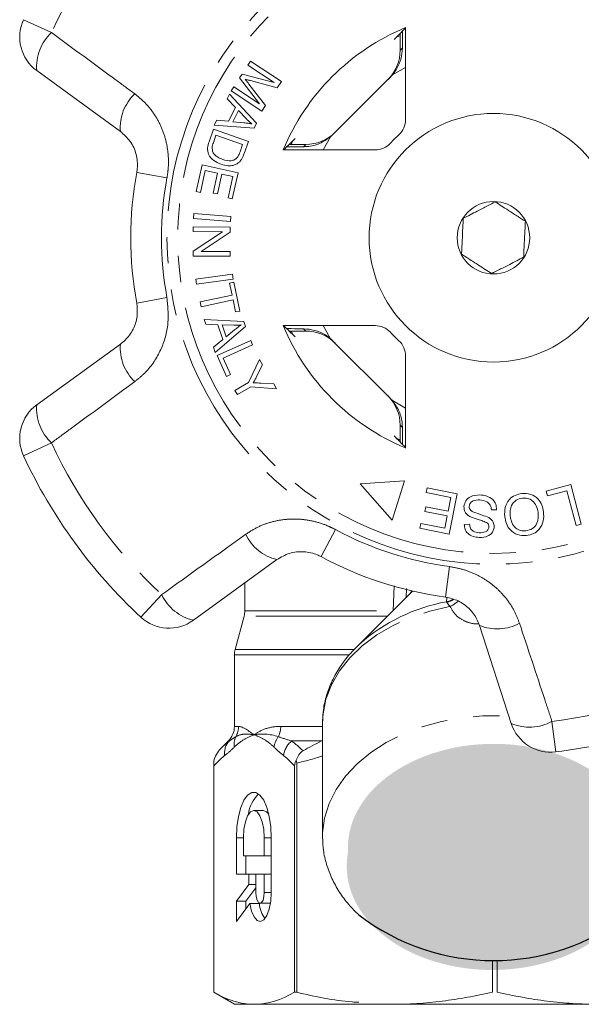
# Model space of a CAD drawing. Units: millimetres. Extents: x -9 to 8604, y -11721 to 1992.
# Drawn here: x 1186 to 1214, y -8553 to -8506 of the extents above; entities that cross this region are included whole.
import ezdxf

# ---------------------------------------------------------------- set-up
doc = ezdxf.new("R2010")
doc.units = ezdxf.units.MM
doc.linetypes.add('PHANTOM', pattern=[12.7, 6.35, -1.27, 1.27, -1.27, 1.27, -1.27])

msp = doc.modelspace()

# ---------------------------------------------------------------- hatches: boundary and pattern name
h = msp.add_hatch(color=256)
h.dxf.hatch_style = 1
edge = h.paths.add_edge_path()
edge.add_ellipse((1209.333, -8545.75), major_axis=(7.033, 0.017), ratio=0.712142, start_angle=0, end_angle=360)
h = msp.add_hatch(color=256)
h.dxf.hatch_style = 1
edge = h.paths.add_edge_path()
edge.add_ellipse((1209.276, -8546.648), major_axis=(7.033, 0.017), ratio=0.712142, start_angle=0, end_angle=360)

# ---------------------------------------------------------------- linework, layer by layer
at = {"color": 8, "linetype": 'PHANTOM', "lineweight": 0}
for p, q in [((1186.648, -8505.786), (1187.992, -8506.41)), ((1204.821, -8507.258), (1204.929, -8507.149)), ((1205.083, -8508.091), (1204.447, -8508.451)), ((1201.464, -8511.434), (1201.103, -8512.071)), ((1200.162, -8511.917), (1200.27, -8511.808)), ((1192.111, -8513.155), (1193.569, -8513.422)), ((1192.111, -8519.468), (1193.569, -8519.201)), ((1200.27, -8520.814), (1200.162, -8520.706)), ((1201.103, -8520.552), (1201.464, -8521.188)), ((1204.447, -8524.171), (1205.083, -8524.532)), ((1204.929, -8525.473), (1204.821, -8525.365)), ((1187.992, -8526.213), (1186.648, -8526.837)), ((1201.003, -8531.706), (1201.708, -8530.402)), ((1207.007, -8533.657), (1207.203, -8532.188)), ((1204.478, -8534.314), (1204.54, -8533.116)), ((1205.128, -8533.245), (1205.106, -8533.674)), ((1192.306, -8534.625), (1193.315, -8533.539)), ((1207.065, -8533.884), (1207.078, -8533.67)), ((1197.324, -8534.314), (1204.478, -8534.314)), ((1204.207, -8534.572), (1197.29, -8534.572)), ((1196.858, -8536.184), (1202.593, -8536.184)), ((1202.341, -8536.443), (1196.824, -8536.443)), ((1196.824, -8539.897), (1197.022, -8539.897)), ((1199.058, -8539.897), (1201.074, -8539.897)), ((1212.149, -8539.659), (1212.327, -8541.13)), ((1196.572, -8540.604), (1196.531, -8540.604)), ((1201.031, -8540.604), (1199.583, -8540.604)), ((1201.031, -8540.604), (1201.074, -8540.596)), ((1197.254, -8545.275), (1196.918, -8545.275)), ((1198.599, -8545.275), (1198.263, -8545.275)), ((1198.599, -8547.91), (1198.263, -8547.91))]:
    msp.add_line(p, q, dxfattribs=at)
at = {"color": 7, "linetype": 'Continuous', "lineweight": 15}
for p, q in [((1205.083, -8510.602), (1205.083, -8506.162)), ((1204.644, -8506.633), (1204.8, -8506.56)), ((1204.821, -8507.103), (1204.821, -8507.258)), ((1197.476, -8507.983), (1197.601, -8507.794)), ((1198.741, -8508.821), (1197.476, -8507.983)), ((1197.601, -8507.794), (1199.088, -8508.777)), ((1191.319, -8511.176), (1187.286, -8508.246)), ((1197.073, -8508.591), (1197.191, -8508.413)), ((1198.032, -8509.846), (1197.073, -8508.591)), ((1197.191, -8508.413), (1198.741, -8508.821)), ((1201.581, -8511.327), (1204.34, -8508.568)), ((1196.662, -8509.212), (1196.788, -8509.022)), ((1196.788, -8509.022), (1198.032, -8509.846)), ((1197.525, -8508.891), (1198.324, -8509.931)), ((1198.892, -8509.073), (1197.606, -8508.729)), ((1199.088, -8508.777), (1198.892, -8509.073)), ((1196.476, -8509.607), (1196.586, -8509.382)), ((1196.586, -8509.382), (1197.886, -8510.786)), ((1198.149, -8510.196), (1196.662, -8509.212)), ((1196.875, -8510.022), (1196.476, -8509.607)), ((1196.545, -8510.692), (1196.875, -8510.022)), ((1198.324, -8509.931), (1198.149, -8510.196)), ((1197.017, -8510.168), (1196.75, -8510.712)), ((1197.401, -8510.575), (1197.017, -8510.168)), ((1195.849, -8510.882), (1195.968, -8510.64)), ((1197.774, -8511.014), (1195.849, -8510.882)), ((1195.968, -8510.64), (1196.545, -8510.692)), ((1196.75, -8510.712), (1197.276, -8510.762)), ((1197.886, -8510.786), (1197.774, -8511.014)), ((1195.6, -8511.678), (1195.813, -8511.07)), ((1195.933, -8511.362), (1195.807, -8511.722)), ((1195.813, -8511.07), (1197.498, -8511.66)), ((1197.221, -8511.813), (1195.933, -8511.362)), ((1197.097, -8512.167), (1197.221, -8511.813)), ((1197.498, -8511.66), (1197.294, -8512.24)), ((1199.575, -8511.781), (1199.646, -8511.632)), ((1200.27, -8511.808), (1200.116, -8511.808)), ((1199.174, -8512.071), (1203.615, -8512.071)), ((1194.979, -8514.082), (1195.266, -8512.788)), ((1195.266, -8512.788), (1197, -8513.172)), ((1195.419, -8513.062), (1195.183, -8514.127)), ((1196.01, -8513.193), (1195.419, -8513.062)), ((1195.797, -8514.153), (1196.01, -8513.193)), ((1196.213, -8513.238), (1196, -8514.198)), ((1196.745, -8513.356), (1196.213, -8513.238)), ((1196.517, -8514.381), (1196.745, -8513.356)), ((1197, -8513.172), (1196.722, -8514.427)), ((1195.183, -8514.127), (1194.979, -8514.082)), ((1196, -8514.198), (1195.797, -8514.153)), ((1196.722, -8514.427), (1196.517, -8514.381)), ((1194.853, -8515.377), (1194.873, -8515.141)), ((1194.873, -8515.141), (1196.657, -8515.288)), ((1196.657, -8515.288), (1196.638, -8515.524)), ((1196.638, -8515.524), (1194.853, -8515.377)), ((1194.837, -8516.954), (1196.242, -8516.022)), ((1194.84, -8516.017), (1194.841, -8515.791)), ((1196.242, -8516.022), (1194.84, -8516.017)), ((1194.841, -8515.791), (1196.625, -8515.797)), ((1196.624, -8516.039), (1195.22, -8516.972)), ((1196.625, -8515.797), (1196.624, -8516.039)), ((1194.836, -8517.197), (1194.837, -8516.954)), ((1196.62, -8517.203), (1194.836, -8517.197)), ((1195.22, -8516.972), (1196.621, -8516.976)), ((1196.621, -8516.976), (1196.62, -8517.203)), ((1194.965, -8518.318), (1196.733, -8518.073)), ((1196.733, -8518.073), (1196.765, -8518.307)), ((1194.998, -8518.552), (1194.965, -8518.318)), ((1196.765, -8518.307), (1194.998, -8518.552)), ((1196.591, -8518.506), (1196.798, -8518.463)), ((1196.712, -8519.083), (1196.591, -8518.506)), ((1196.798, -8518.463), (1197.09, -8519.851)), ((1195.168, -8519.408), (1196.712, -8519.083)), ((1195.217, -8519.64), (1195.168, -8519.408)), ((1196.761, -8519.315), (1195.217, -8519.64)), ((1196.883, -8519.894), (1196.761, -8519.315)), ((1197.09, -8519.851), (1196.883, -8519.894)), ((1195.37, -8520.252), (1197.286, -8520.347)), ((1195.448, -8520.491), (1195.37, -8520.252)), ((1196.025, -8520.509), (1195.448, -8520.491)), ((1196.259, -8521.22), (1196.025, -8520.509)), ((1196.23, -8520.513), (1196.42, -8521.09)), ((1196.79, -8520.536), (1196.23, -8520.513)), ((1197.286, -8520.347), (1197.366, -8520.589)), ((1197.366, -8520.589), (1195.893, -8521.844)), ((1196.42, -8521.09), (1196.832, -8520.758)), ((1203.615, -8520.552), (1199.174, -8520.552)), ((1199.646, -8520.991), (1199.574, -8520.839)), ((1200.116, -8520.814), (1200.27, -8520.814)), ((1187.286, -8524.377), (1191.319, -8521.447)), ((1195.809, -8521.588), (1196.259, -8521.22)), ((1195.989, -8521.993), (1197.608, -8521.266)), ((1197.704, -8521.48), (1196.276, -8522.122)), ((1197.608, -8521.266), (1197.704, -8521.48)), ((1204.34, -8524.055), (1201.581, -8521.296)), ((1195.893, -8521.844), (1195.809, -8521.588)), ((1196.443, -8523.005), (1195.989, -8521.993)), ((1196.276, -8522.122), (1196.634, -8522.919)), ((1197.5, -8523.299), (1198.04, -8522.191)), ((1198.04, -8522.191), (1198.184, -8522.439)), ((1205.083, -8526.461), (1205.083, -8522.021)), ((1198.184, -8522.439), (1197.897, -8523.011)), ((1196.634, -8522.919), (1196.443, -8523.005)), ((1196.849, -8523.678), (1197.5, -8523.299)), ((1198.097, -8523.328), (1198.723, -8523.363)), ((1198.723, -8523.363), (1198.86, -8523.6)), ((1196.967, -8523.881), (1196.849, -8523.678)), ((1197.618, -8523.502), (1196.967, -8523.881)), ((1198.86, -8523.6), (1197.618, -8523.502)), ((1204.821, -8525.365), (1204.821, -8525.519)), ((1204.813, -8526.069), (1204.644, -8525.989)), ((1205.034, -8528.052), (1202.891, -8528.188)), ((1204.43, -8529.941), (1205.034, -8528.052)), ((1202.891, -8528.188), (1204.43, -8529.941)), ((1206.075, -8528.613), (1206.121, -8528.384)), ((1207.27, -8528.852), (1206.075, -8528.613)), ((1206.121, -8528.384), (1207.573, -8528.674)), ((1211.865, -8528.545), (1213.058, -8528.229)), ((1211.925, -8528.77), (1211.865, -8528.545)), ((1212.865, -8528.521), (1211.925, -8528.77)), ((1213.31, -8530.205), (1212.865, -8528.521)), ((1213.058, -8528.229), (1213.562, -8530.138)), ((1207.137, -8529.514), (1207.27, -8528.852)), ((1207.573, -8528.674), (1207.184, -8530.619)), ((1206.015, -8529.528), (1206.061, -8529.299)), ((1207.092, -8529.742), (1206.015, -8529.528)), ((1206.061, -8529.299), (1207.137, -8529.514)), ((1209.475, -8529.439), (1209.227, -8529.448)), ((1206.973, -8530.338), (1207.092, -8529.742)), ((1205.777, -8530.338), (1205.823, -8530.108)), ((1207.184, -8530.619), (1205.777, -8530.338)), ((1205.823, -8530.108), (1206.973, -8530.338)), ((1207.918, -8530.151), (1208.171, -8530.145)), ((1213.562, -8530.138), (1213.31, -8530.205)), ((1198.876, -8531.848), (1194.843, -8534.778)), ((1197.324, -8532.976), (1197.324, -8534.314)), ((1205.412, -8533.368), (1202.697, -8536.083)), ((1197.29, -8534.572), (1196.858, -8536.184)), ((1210.185, -8539.763), (1208.644, -8535.022)), ((1202.697, -8536.083), (1202.86, -8535.925)), ((1196.824, -8536.443), (1196.824, -8539.897)), ((1201.074, -8539.75), (1201.075, -8539.639)), ((1201.074, -8539.75), (1201.074, -8545.217)), ((1196.531, -8540.604), (1196.169, -8540.966)), ((1195.824, -8541.581), (1195.824, -8552.734)), ((1195.824, -8552.734), (1195.824, -8541.805)), ((1199.727, -8541.805), (1199.727, -8552.734)), ((1199.83, -8552.734), (1199.83, -8541.673)), ((1198.221, -8543.957), (1197.759, -8543.957)), ((1201.076, -8545.335), (1201.074, -8545.217)), ((1196.918, -8545.275), (1196.918, -8547.032)), ((1197.254, -8545.275), (1197.254, -8546.153)), ((1198.263, -8546.153), (1198.263, -8545.275)), ((1198.599, -8547.91), (1198.599, -8545.275)), ((1197.254, -8546.153), (1198.263, -8546.153)), ((1197.38, -8546.153), (1197.38, -8547.032)), ((1198.599, -8546.153), (1198.263, -8546.153)), ((1196.918, -8547.032), (1197.523, -8547.032)), ((1197.523, -8547.032), (1197.523, -8547.524)), ((1197.86, -8547.032), (1197.523, -8547.032)), ((1198.263, -8547.032), (1197.86, -8547.032)), ((1197.86, -8547.032), (1197.86, -8547.91)), ((1198.599, -8547.032), (1198.263, -8547.032)), ((1198.263, -8547.91), (1198.263, -8547.032)), ((1197.523, -8547.524), (1196.918, -8548.33)), ((1197.86, -8547.524), (1197.523, -8547.524)), ((1197.86, -8547.692), (1197.38, -8548.33)), ((1196.918, -8548.33), (1196.918, -8549.316)), ((1197.38, -8548.33), (1196.918, -8548.33)), ((1196.918, -8549.316), (1197.565, -8548.454)), ((1197.38, -8548.33), (1197.38, -8548.701)), ((1198.027, -8548.454), (1197.565, -8548.454)), ((1198.061, -8548.437), (1198.523, -8548.437)), ((1198.523, -8548.437), (1198.561, -8548.428)), ((1209.278, -8552.721), (1209.278, -8551.21)), ((1209.496, -8551.177), (1209.496, -8552.721)), ((1195.824, -8552.734), (1196.824, -8553.311)), ((1195.824, -8552.734), (1195.824, -8552.734)), ((1199.83, -8552.734), (1199.727, -8552.734)), ((1197.775, -8553.311), (1196.824, -8553.311)), ((1221.404, -8553.311), (1197.775, -8553.311))]:
    msp.add_line(p, q, dxfattribs=at)
at = {"color": 8, "linetype": 'PHANTOM', "lineweight": 0, "flags": 128}
for points in [[(1205.324, -8533.456), (1205.337, -8533.431), (1205.375, -8533.36)], [(1207.065, -8533.884), (1207.222, -8533.832), (1207.352, -8533.766)], [(1201.075, -8539.639), (1201.099, -8539.298), (1201.24, -8538.584), (1201.505, -8537.888), (1201.89, -8537.22), (1202.388, -8536.591), (1202.992, -8536.01), (1203.692, -8535.486), (1204.479, -8535.028), (1205.34, -8534.641), (1206.261, -8534.333), (1207.23, -8534.107)], [(1201.074, -8545.217), (1201.078, -8545.037), (1201.172, -8544.322), (1201.389, -8543.62), (1201.726, -8542.943), (1202.179, -8542.3), (1202.74, -8541.701), (1203.401, -8541.156), (1204.152, -8540.672), (1204.981, -8540.257), (1205.876, -8539.917), (1206.823, -8539.658), (1207.808, -8539.483), (1208.816, -8539.394), (1209.832, -8539.394), (1210.089, -8539.408)]]:
    msp.add_lwpolyline(points, dxfattribs=at)
at = {"color": 7, "linetype": 'Continuous', "lineweight": 15, "flags": 128}
for points in [[(1198.599, -8545.275), (1198.575, -8544.749), (1198.503, -8544.254), (1198.388, -8543.818), (1198.236, -8543.467), (1198.057, -8543.221), (1197.86, -8543.095), (1197.657, -8543.095), (1197.461, -8543.221), (1197.281, -8543.467), (1197.13, -8543.818), (1197.015, -8544.254), (1196.943, -8544.749), (1196.918, -8545.275)], [(1198.263, -8545.275), (1198.238, -8544.868), (1198.167, -8544.5), (1198.055, -8544.209), (1197.915, -8544.022), (1197.759, -8543.957), (1197.603, -8544.022), (1197.462, -8544.209), (1197.351, -8544.5), (1197.279, -8544.868), (1197.254, -8545.275)], [(1198.479, -8544.143), (1198.376, -8544.022), (1198.221, -8543.957)], [(1197.565, -8548.454), (1197.651, -8548.818), (1197.774, -8549.098), (1197.924, -8549.269), (1198.086, -8549.314), (1198.246, -8549.23), (1198.389, -8549.024), (1198.502, -8548.715), (1198.574, -8548.332), (1198.599, -8547.91)], [(1197.86, -8547.91), (1197.875, -8548.112), (1197.919, -8548.283), (1197.984, -8548.397), (1198.061, -8548.437), (1198.138, -8548.397), (1198.204, -8548.283), (1198.248, -8548.112), (1198.263, -8547.91)]]:
    msp.add_lwpolyline(points, dxfattribs=at)
at = {"color": 8, "linetype": 'PHANTOM', "lineweight": 0}
for radius in [15.754, 15.237]:
    msp.add_circle((1209.324, -8516.311), radius, dxfattribs=at)
at = {"color": 7, "linetype": 'Continuous', "lineweight": 15}
for radius in [6, 1.75]:
    msp.add_circle((1209.324, -8516.311), radius, dxfattribs=at)
at = {"color": 8, "linetype": 'PHANTOM', "lineweight": 0}
for centre, radius, start, end in [((1209.324, -8516.311), 23.518, 132.8994, 155.1006), ((1189.543, -8508.06), 2.264, 133.2215, 184.7087), ((1193.558, -8510.996), 2.245, 133.4082, 184.5883), ((1209.324, -8516.311), 16.018, 169.6084, 190.3916), ((1193.558, -8521.626), 2.245, 175.4117, 226.5918), ((1189.543, -8524.563), 2.264, 175.2913, 226.7785), ((1209.324, -8516.311), 23.518, 204.8994, 227.1006), ((1209.324, -8516.311), 16.018, 241.6084, 262.3916), ((1199.397, -8529.664), 2.245, 205.4082, 256.5883), ((1195.364, -8532.574), 2.264, 205.2215, 256.7087), ((1206.832, -8532.91), 1.026, 283.6199, 302.3834), ((1208.582, -8542.359), 8.609, 100.1467, 131.6497), ((1206.709, -8532.875), 1.338, 292.8922, 312.1771), ((1209.507, -8532.949), 2.245, 247.4117, 298.5918), ((1209.324, -8516.311), 23.518, 276.8994, 299.1006), ((1196.01, -8539.898), 1.012, 330.3449, 0.0244), ((1197.887, -8539.902), 1.171, 334.887, 0.2179), ((1211.059, -8537.674), 2.264, 247.2913, 298.7785), ((1197.681, -8540.768), 0.873, 154.9364, 188.6437), ((1199.802, -8541.058), 1.08, 142.3519, 171.5641), ((1197.217, -8541.192), 0.872, 137.681, 187.8964), ((1200.295, -8541.451), 1.106, 130.0535, 172.7517)]:
    msp.add_arc(centre, radius, start, end, dxfattribs=at)
at = {"color": 7, "linetype": 'Continuous', "lineweight": 15}
for centre, radius, start, end in [((1188.462, -8506.628), 2, 155.1006, 234), ((1209.324, -8516.311), 11, 112.6759, 157.3241), ((1204.083, -8510.602), 1, 312.549, 0), ((1209.324, -8516.311), 6.75, 132.549, 137.451), ((1203.615, -8511.071), 1, 270, 317.451), ((1209.324, -8516.311), 17.5, 169.6084, 190.3916), ((1209.324, -8516.311), 11, 202.6759, 247.3241), ((1203.615, -8521.552), 1, 42.549, 90), ((1209.324, -8516.311), 6.75, 222.549, 227.451), ((1204.083, -8522.021), 1, 0, 47.451), ((1188.462, -8525.995), 2, 126, 204.8994), ((1209.324, -8516.311), 25, 204.8994, 227.1006), ((1209.324, -8516.311), 17.5, 241.6084, 262.3916), ((1196.324, -8534.314), 1, 345, 0), ((1193.668, -8533.16), 2, 227.1006, 306), ((1197.824, -8536.443), 1, 165, 180), ((1209.324, -8516.311), 25, 276.8994, 299.1006), ((1195.824, -8539.897), 1, 315, 0), ((1212.087, -8539.145), 2, 198, 276.8994), ((1199.157, -8544.358), 1.671, 134.3321, 172.6009), ((1199.531, -8548.316), 1.51, 185.251, 214.8864)]:
    msp.add_arc(centre, radius, start, end, dxfattribs=at)
msp.add_arc((1209.322, -8540.54), 10.664, 232.5243, 307.5555)
for centre, major_axis, ratio, start_param, end_param in [((1218.049, -8516.311), (17.452, 0), 0.866047, 2.40827, 2.456571), ((1202.821, -8507.258), (1.415, 1.415), 0.999695, 4.712389, 5.497939), ((1202.925, -8507.154), (1.415, 1.415), 0.999695, 4.712389, 4.79167), ((1200.271, -8509.808), (-1.415, -1.415), 0.999695, 0.785246, 1.570796), ((1200.166, -8509.913), (-1.415, -1.415), 0.999695, 1.491515, 1.570796), ((1209.324, -8525.037), (0, -17.452), 0.866047, 3.826614, 3.874915), ((1209.324, -8507.586), (0, -17.452), 0.866047, 5.549863, 5.598164), ((1200.271, -8522.815), (-1.415, 1.415), 0.999695, 4.712389, 5.497939), ((1200.166, -8522.71), (-1.415, 1.415), 0.999695, 4.712389, 4.79167), ((1202.821, -8525.364), (1.415, -1.415), 0.999695, 0.785246, 1.570796), ((1202.925, -8525.469), (1.415, -1.415), 0.999695, 1.491515, 1.570796), ((1218.049, -8516.311), (17.452, 0), 0.866047, 3.826614, 3.874915)]:
    msp.add_ellipse(centre, major_axis=major_axis, ratio=ratio, start_param=start_param, end_param=end_param, dxfattribs=at)
at = {"color": 8, "linetype": 'PHANTOM', "lineweight": 0}
for points, knots in [([(1187.992, -8506.41), (1189.032, -8507.173), (1190.373, -8508.156), (1191.714, -8509.143), (1192.015, -8509.365)], [0, 0, 0, 0, 0.77538, 1, 1, 1, 1]), ([(1192.015, -8509.365), (1192.191, -8509.51), (1192.544, -8509.799), (1192.974, -8510.346), (1193.309, -8510.961), (1193.536, -8511.628), (1193.645, -8512.322), (1193.646, -8512.926), (1193.59, -8513.289), (1193.569, -8513.422)], [0, 0, 0, 0, 0.151931, 0.303854, 0.457737, 0.611616, 0.762416, 0.913216, 1, 1, 1, 1]), ([(1193.569, -8519.201), (1193.61, -8519.648), (1193.691, -8520.538), (1193.284, -8521.824), (1192.668, -8522.727), (1192.173, -8523.129), (1192.015, -8523.258)], [0, 0, 0, 0, 0.288696, 0.574271, 0.863721, 1, 1, 1, 1]), ([(1192.015, -8523.258), (1190.975, -8524.022), (1189.635, -8525.009), (1188.294, -8525.992), (1187.992, -8526.213)], [0, 0, 0, 0, 0.775381, 1, 1, 1, 1]), ([(1197.369, -8530.627), (1197.561, -8530.504), (1197.945, -8530.258), (1198.598, -8530.018), (1199.286, -8529.889), (1199.991, -8529.879), (1200.685, -8529.99), (1201.259, -8530.176), (1201.588, -8530.342), (1201.708, -8530.402)], [0, 0, 0, 0, 0.151931, 0.303854, 0.457737, 0.611616, 0.762416, 0.913216, 1, 1, 1, 1]), ([(1193.315, -8533.539), (1194.362, -8532.786), (1195.712, -8531.814), (1197.065, -8530.845), (1197.369, -8530.627)], [0, 0, 0, 0, 0.7753803, 1, 1, 1, 1]), ([(1207.203, -8532.188), (1207.421, -8532.227), (1207.861, -8532.306), (1208.483, -8532.55), (1209.06, -8532.881), (1209.57, -8533.296), (1210.008, -8533.79), (1210.356, -8534.333), (1210.508, -8534.73), (1210.581, -8534.92)], [0, 0, 0, 0, 0.142457, 0.288839, 0.429793, 0.574531, 0.717375, 0.864114, 1, 1, 1, 1]), ([(1208.607, -8534.952), (1208.56, -8534.952), (1208.343, -8534.954), (1208.121, -8534.888), (1207.805, -8534.759), (1207.474, -8534.545), (1207.318, -8534.264), (1207.23, -8534.107)], [0, 0, 0, 0, 0.066726, 0.309236, 0.344992, 0.632054, 1, 1, 1, 1]), ([(1210.581, -8534.92), (1210.987, -8536.145), (1211.511, -8537.724), (1212.032, -8539.304), (1212.149, -8539.659)], [0, 0, 0, 0, 0.775381, 1, 1, 1, 1]), ([(1199.058, -8539.897), (1198.798, -8539.897), (1198.559, -8539.937), (1198.132, -8540.08), (1197.942, -8540.184), (1197.775, -8540.311)], [0, 0, 0, 0, 0.5, 0.5, 1, 1, 1, 1]), ([(1196.817, -8540.9), (1196.972, -8540.751), (1197.129, -8540.629), (1197.449, -8540.434), (1197.612, -8540.361), (1197.775, -8540.311)], [0, 0, 0, 0, 0.5, 0.5, 1, 1, 1, 1]), ([(1196.89, -8540.398), (1197.009, -8540.326), (1197.144, -8540.286), (1197.442, -8540.26), (1197.604, -8540.275), (1197.775, -8540.311)], [0, 0, 0, 0, 0.5, 0.5, 1, 1, 1, 1]), ([(1198.734, -8540.9), (1198.579, -8540.751), (1198.422, -8540.629), (1198.101, -8540.434), (1197.939, -8540.361), (1197.775, -8540.311)], [0, 0, 0, 0, 0.5, 0.5, 1, 1, 1, 1]), ([(1201.074, -8541.321), (1201.064, -8541.325), (1200.658, -8541.474), (1200.238, -8541.574), (1199.83, -8541.673)], [0, 0, 0, 0, 0.024765, 1, 1, 1, 1])]:
    msp.add_open_spline(points, degree=3, knots=knots, dxfattribs=at)
at = {"color": 7, "linetype": 'Continuous', "lineweight": 15}
for points, knots in [([(1204.817, -8506.457), (1204.818, -8506.49), (1204.82, -8506.618), (1204.821, -8506.848), (1204.821, -8507.035), (1204.821, -8507.103)], [0, 0, 0, 0, 0.182269, 0.701966, 1, 1, 1, 1]), ([(1204.929, -8507.149), (1204.93, -8507.121), (1204.932, -8506.85), (1204.936, -8506.522), (1204.941, -8506.362), (1204.941, -8506.334)], [0, 0, 0, 0, 0.08663, 0.835371, 1, 1, 1, 1]), ([(1204.929, -8507.149), (1204.915, -8507.328), (1204.886, -8507.685), (1204.689, -8508.139), (1204.51, -8508.37), (1204.447, -8508.451)], [0, 0, 0, 0, 0.3930243, 0.7845467, 1, 1, 1, 1]), ([(1197.339, -8508.654), (1197.374, -8508.698), (1197.437, -8508.776), (1197.498, -8508.856), (1197.525, -8508.891)], [0, 0, 0, 0, 0.559996, 1, 1, 1, 1]), ([(1197.606, -8508.729), (1197.556, -8508.716), (1197.467, -8508.691), (1197.378, -8508.665), (1197.339, -8508.654)], [0, 0, 0, 0, 0.560004, 1, 1, 1, 1]), ([(1197.276, -8510.762), (1197.349, -8510.77), (1197.479, -8510.783), (1197.608, -8510.803), (1197.664, -8510.812)], [0, 0, 0, 0, 0.5600098, 1, 1, 1, 1]), ([(1197.664, -8510.812), (1197.613, -8510.771), (1197.52, -8510.697), (1197.437, -8510.612), (1197.401, -8510.575)], [0, 0, 0, 0, 0.559984, 1, 1, 1, 1]), ([(1192.111, -8513.155), (1192.121, -8513.09), (1192.165, -8512.8), (1192.109, -8512.259), (1191.824, -8511.622), (1191.489, -8511.326), (1191.319, -8511.176)], [0, 0, 0, 0, 0.082328, 0.371653, 0.681065, 1, 1, 1, 1]), ([(1201.464, -8511.434), (1201.295, -8511.555), (1200.955, -8511.795), (1200.475, -8511.906), (1200.223, -8511.915), (1200.162, -8511.917)], [0, 0, 0, 0, 0.429817, 0.861541, 1, 1, 1, 1]), ([(1196.177, -8512.761), (1196.056, -8512.709), (1195.816, -8512.606), (1195.56, -8512.32), (1195.509, -8511.974), (1195.57, -8511.777), (1195.6, -8511.678)], [0, 0, 0, 0, 0.280834, 0.559889, 0.779024, 1, 1, 1, 1]), ([(1195.807, -8511.722), (1195.778, -8511.806), (1195.726, -8511.956), (1195.765, -8512.109), (1195.782, -8512.176)], [0, 0, 0, 0, 0.5617401, 1, 1, 1, 1]), ([(1199.347, -8511.928), (1199.348, -8511.928), (1199.45, -8511.925), (1199.742, -8511.921), (1200.047, -8511.918), (1200.162, -8511.917)], [0, 0, 0, 0, 0.000356, 0.622166, 1, 1, 1, 1]), ([(1200.116, -8511.808), (1199.998, -8511.808), (1199.766, -8511.808), (1199.567, -8511.806), (1199.469, -8511.805)], [0, 0, 0, 0, 0.506557, 1, 1, 1, 1]), ([(1195.782, -8512.176), (1195.812, -8512.224), (1195.874, -8512.321), (1196.041, -8512.444), (1196.177, -8512.499), (1196.261, -8512.532)], [0, 0, 0, 0, 0.279466, 0.559676, 1, 1, 1, 1]), ([(1196.261, -8512.532), (1196.398, -8512.571), (1196.59, -8512.625), (1196.837, -8512.553), (1196.92, -8512.48), (1196.961, -8512.444)], [0, 0, 0, 0, 0.558857, 0.779823, 1, 1, 1, 1]), ([(1196.961, -8512.444), (1196.992, -8512.395), (1197.047, -8512.307), (1197.081, -8512.21), (1197.097, -8512.167)], [0, 0, 0, 0, 0.559286, 1, 1, 1, 1]), ([(1197.294, -8512.24), (1197.275, -8512.297), (1197.239, -8512.397), (1197.188, -8512.49), (1197.165, -8512.532)], [0, 0, 0, 0, 0.560159, 1, 1, 1, 1]), ([(1196.958, -8512.737), (1196.889, -8512.769), (1196.752, -8512.832), (1196.478, -8512.845), (1196.291, -8512.793), (1196.177, -8512.761)], [0, 0, 0, 0, 0.279774, 0.559944, 1, 1, 1, 1]), ([(1197.165, -8512.532), (1197.133, -8512.577), (1197.076, -8512.658), (1196.994, -8512.713), (1196.958, -8512.737)], [0, 0, 0, 0, 0.559963, 1, 1, 1, 1]), ([(1207.867, -8515.374), (1208.088, -8515.261), (1208.465, -8515.067), (1209.013, -8514.784), (1209.286, -8514.644), (1209.407, -8514.581)], [0, 0, 0, 0, 0.439117, 0.751367, 1, 1, 1, 1]), ([(1209.407, -8514.581), (1209.616, -8514.715), (1209.972, -8514.945), (1210.491, -8515.279), (1210.749, -8515.445), (1210.864, -8515.518)], [0, 0, 0, 0, 0.439117, 0.751367, 1, 1, 1, 1]), ([(1207.784, -8517.104), (1207.787, -8517.039), (1207.8, -8516.781), (1207.823, -8516.294), (1207.849, -8515.76), (1207.862, -8515.475), (1207.867, -8515.374)], [0, 0, 0, 0, 0.120891, 0.476671, 0.814366, 1, 1, 1, 1]), ([(1210.864, -8515.518), (1210.859, -8515.619), (1210.845, -8515.904), (1210.82, -8516.438), (1210.796, -8516.925), (1210.784, -8517.183), (1210.781, -8517.248)], [0, 0, 0, 0, 0.185634, 0.523329, 0.879109, 1, 1, 1, 1]), ([(1209.241, -8518.041), (1209.032, -8517.907), (1208.676, -8517.678), (1208.157, -8517.344), (1207.899, -8517.178), (1207.784, -8517.104)], [0, 0, 0, 0, 0.439117, 0.751367, 1, 1, 1, 1]), ([(1210.781, -8517.248), (1210.56, -8517.362), (1210.183, -8517.556), (1209.635, -8517.839), (1209.362, -8517.979), (1209.241, -8518.041)], [0, 0, 0, 0, 0.439117, 0.751367, 1, 1, 1, 1]), ([(1191.319, -8521.447), (1191.399, -8521.383), (1191.643, -8521.189), (1191.951, -8520.756), (1192.167, -8520.129), (1192.13, -8519.686), (1192.111, -8519.468)], [0, 0, 0, 0, 0.14425, 0.443471, 0.725512, 1, 1, 1, 1]), ([(1197.145, -8520.521), (1197.079, -8520.528), (1196.961, -8520.539), (1196.842, -8520.537), (1196.79, -8520.536)], [0, 0, 0, 0, 0.559976, 1, 1, 1, 1]), ([(1196.832, -8520.758), (1196.889, -8520.712), (1196.991, -8520.63), (1197.098, -8520.554), (1197.145, -8520.521)], [0, 0, 0, 0, 0.56001, 1, 1, 1, 1]), ([(1200.162, -8520.706), (1200.134, -8520.706), (1199.863, -8520.703), (1199.535, -8520.7), (1199.375, -8520.695), (1199.346, -8520.694)], [0, 0, 0, 0, 0.08663, 0.835371, 1, 1, 1, 1]), ([(1199.47, -8520.818), (1199.503, -8520.818), (1199.63, -8520.816), (1199.861, -8520.815), (1200.048, -8520.815), (1200.116, -8520.814)], [0, 0, 0, 0, 0.182269, 0.701966, 1, 1, 1, 1]), ([(1200.162, -8520.706), (1200.341, -8520.721), (1200.698, -8520.75), (1201.152, -8520.947), (1201.382, -8521.125), (1201.464, -8521.188)], [0, 0, 0, 0, 0.393024, 0.784547, 1, 1, 1, 1]), ([(1197.897, -8523.011), (1197.867, -8523.069), (1197.813, -8523.173), (1197.754, -8523.274), (1197.728, -8523.318)], [0, 0, 0, 0, 0.559983, 1, 1, 1, 1]), ([(1197.728, -8523.318), (1197.797, -8523.319), (1197.92, -8523.32), (1198.043, -8523.326), (1198.097, -8523.328)], [0, 0, 0, 0, 0.559998, 1, 1, 1, 1]), ([(1204.447, -8524.171), (1204.567, -8524.341), (1204.808, -8524.68), (1204.918, -8525.16), (1204.927, -8525.412), (1204.929, -8525.473)], [0, 0, 0, 0, 0.429817, 0.861541, 1, 1, 1, 1]), ([(1204.821, -8525.519), (1204.821, -8525.637), (1204.82, -8525.869), (1204.818, -8526.068), (1204.817, -8526.166)], [0, 0, 0, 0, 0.506557, 1, 1, 1, 1]), ([(1204.941, -8526.288), (1204.941, -8526.288), (1204.937, -8526.186), (1204.933, -8525.893), (1204.931, -8525.589), (1204.929, -8525.473)], [0, 0, 0, 0, 0.000356, 0.622166, 1, 1, 1, 1]), ([(1207.901, -8529.284), (1207.922, -8529.187), (1207.965, -8528.993), (1208.252, -8528.753), (1208.507, -8528.737), (1208.663, -8528.727)], [0, 0, 0, 0, 0.279839, 0.55996, 1, 1, 1, 1]), ([(1208.663, -8528.962), (1208.55, -8528.966), (1208.381, -8528.971), (1208.22, -8529.094), (1208.166, -8529.192), (1208.159, -8529.247), (1208.155, -8529.275)], [0, 0, 0, 0, 0.499181, 0.748655, 0.874377, 1, 1, 1, 1]), ([(1208.663, -8528.727), (1208.776, -8528.737), (1209.002, -8528.759), (1209.288, -8528.918), (1209.453, -8529.171), (1209.468, -8529.349), (1209.475, -8529.439)], [0, 0, 0, 0, 0.281037, 0.560148, 0.779951, 1, 1, 1, 1]), ([(1209.227, -8529.448), (1209.217, -8529.37), (1209.196, -8529.215), (1208.984, -8529.01), (1208.785, -8528.98), (1208.663, -8528.962)], [0, 0, 0, 0, 0.2809716, 0.5601204, 1, 1, 1, 1]), ([(1209.867, -8529.771), (1209.864, -8529.624), (1209.857, -8529.332), (1210.048, -8528.954), (1210.357, -8528.725), (1210.582, -8528.678), (1210.694, -8528.654)], [0, 0, 0, 0, 0.280342, 0.559523, 0.779643, 1, 1, 1, 1]), ([(1210.72, -8528.877), (1210.612, -8528.902), (1210.395, -8528.954), (1210.191, -8529.207), (1210.119, -8529.483), (1210.13, -8529.656), (1210.135, -8529.743)], [0, 0, 0, 0, 0.2792, 0.558292, 0.778857, 1, 1, 1, 1]), ([(1210.694, -8528.654), (1210.839, -8528.655), (1211.129, -8528.656), (1211.475, -8528.892), (1211.676, -8529.208), (1211.72, -8529.43), (1211.742, -8529.541)], [0, 0, 0, 0, 0.2795959, 0.5587745, 0.7792979, 1, 1, 1, 1]), ([(1211.474, -8529.566), (1211.455, -8529.46), (1211.418, -8529.247), (1211.226, -8529.005), (1210.975, -8528.872), (1210.805, -8528.875), (1210.72, -8528.877)], [0, 0, 0, 0, 0.280598, 0.559798, 0.779801, 1, 1, 1, 1]), ([(1208.216, -8529.785), (1208.165, -8529.755), (1208.064, -8529.695), (1207.924, -8529.53), (1207.91, -8529.377), (1207.901, -8529.284)], [0, 0, 0, 0, 0.281429, 0.562064, 1, 1, 1, 1]), ([(1208.155, -8529.275), (1208.157, -8529.311), (1208.161, -8529.385), (1208.237, -8529.498), (1208.322, -8529.54), (1208.374, -8529.566)], [0, 0, 0, 0, 0.279943, 0.559839, 1, 1, 1, 1]), ([(1208.374, -8529.566), (1208.511, -8529.608), (1208.757, -8529.683), (1208.994, -8529.78), (1209.099, -8529.822)], [0, 0, 0, 0, 0.560359, 1, 1, 1, 1]), ([(1210.891, -8530.463), (1211.002, -8530.436), (1211.223, -8530.381), (1211.502, -8530.047), (1211.485, -8529.749), (1211.474, -8529.566)], [0, 0, 0, 0, 0.280207, 0.559769, 1, 1, 1, 1]), ([(1211.742, -8529.541), (1211.749, -8529.691), (1211.762, -8529.989), (1211.571, -8530.375), (1211.264, -8530.62), (1211.033, -8530.665), (1210.917, -8530.687)], [0, 0, 0, 0, 0.280573, 0.559581, 0.779586, 1, 1, 1, 1]), ([(1209.037, -8530.093), (1208.965, -8530.054), (1208.821, -8529.974), (1208.533, -8529.907), (1208.336, -8529.831), (1208.216, -8529.785)], [0, 0, 0, 0, 0.278883, 0.559499, 1, 1, 1, 1]), ([(1209.099, -8529.822), (1209.141, -8529.851), (1209.225, -8529.907), (1209.34, -8530.055), (1209.351, -8530.187), (1209.359, -8530.268)], [0, 0, 0, 0, 0.2812621, 0.5619151, 1, 1, 1, 1]), ([(1210.917, -8530.687), (1210.77, -8530.686), (1210.475, -8530.684), (1210.123, -8530.439), (1209.928, -8530.111), (1209.887, -8529.884), (1209.867, -8529.771)], [0, 0, 0, 0, 0.279578, 0.558564, 0.779098, 1, 1, 1, 1]), ([(1210.135, -8529.743), (1210.154, -8529.851), (1210.192, -8530.068), (1210.374, -8530.327), (1210.631, -8530.465), (1210.804, -8530.464), (1210.891, -8530.463)], [0, 0, 0, 0, 0.280768, 0.560044, 0.77993, 1, 1, 1, 1]), ([(1208.635, -8530.78), (1208.535, -8530.768), (1208.337, -8530.746), (1208.086, -8530.608), (1207.94, -8530.386), (1207.925, -8530.229), (1207.918, -8530.151)], [0, 0, 0, 0, 0.280832, 0.560218, 0.779906, 1, 1, 1, 1]), ([(1208.171, -8530.145), (1208.179, -8530.209), (1208.197, -8530.337), (1208.364, -8530.518), (1208.532, -8530.537), (1208.635, -8530.548)], [0, 0, 0, 0, 0.280971, 0.560185, 1, 1, 1, 1]), ([(1209.359, -8530.268), (1209.349, -8530.329), (1209.329, -8530.452), (1209.22, -8530.609), (1208.994, -8530.763), (1208.783, -8530.773), (1208.635, -8530.78)], [0, 0, 0, 0, 0.187033, 0.374096, 0.561139, 1, 1, 1, 1]), ([(1208.635, -8530.548), (1208.739, -8530.549), (1208.896, -8530.55), (1209.043, -8530.438), (1209.095, -8530.349), (1209.102, -8530.298), (1209.105, -8530.273)], [0, 0, 0, 0, 0.499304, 0.748913, 0.874472, 1, 1, 1, 1]), ([(1209.105, -8530.273), (1209.103, -8530.235), (1209.099, -8530.167), (1209.056, -8530.116), (1209.037, -8530.093)], [0, 0, 0, 0, 0.559384, 1, 1, 1, 1]), ([(1201.003, -8531.706), (1200.945, -8531.677), (1200.682, -8531.545), (1200.151, -8531.431), (1199.456, -8531.506), (1199.072, -8531.733), (1198.876, -8531.848)], [0, 0, 0, 0, 0.082328, 0.371653, 0.681065, 1, 1, 1, 1]), ([(1208.644, -8535.022), (1208.609, -8534.927), (1208.499, -8534.634), (1208.183, -8534.207), (1207.653, -8533.808), (1207.22, -8533.707), (1207.007, -8533.657)], [0, 0, 0, 0, 0.1442498, 0.4434711, 0.725512, 1, 1, 1, 1]), ([(1202.873, -8535.922), (1202.708, -8536.081), (1202.348, -8536.429), (1201.902, -8537.029), (1201.523, -8537.696), (1201.259, -8538.391), (1201.107, -8539.038), (1201.092, -8539.453), (1201.086, -8539.626)], [0, 0, 0, 0, 0.15365, 0.336281, 0.517184, 0.695925, 0.87244, 1, 1, 1, 1]), ([(1199.81, -8541.53), (1199.839, -8541.438), (1199.878, -8541.351), (1199.983, -8541.189), (1200.052, -8541.117), (1200.136, -8541.072)], [0, 0, 0, 0, 0.5, 0.5, 1, 1, 1, 1]), ([(1199.81, -8541.53), (1199.784, -8541.566), (1199.762, -8541.608), (1199.734, -8541.702), (1199.727, -8541.754), (1199.727, -8541.805)], [0, 0, 0, 0, 0.5, 0.5, 1, 1, 1, 1]), ([(1201.087, -8545.349), (1201.093, -8545.522), (1201.108, -8545.931), (1201.257, -8546.566), (1201.512, -8547.244), (1201.873, -8547.893), (1202.306, -8548.486), (1202.658, -8548.836), (1202.824, -8549)], [0, 0, 0, 0, 0.128836, 0.305196, 0.482002, 0.660122, 0.840087, 1, 1, 1, 1]), ([(1197.775, -8553.311), (1197.45, -8553.311), (1197.123, -8553.26), (1196.469, -8553.063), (1196.146, -8552.917), (1195.824, -8552.734)], [0, 0, 0, 0, 0.5, 0.5, 1, 1, 1, 1]), ([(1202.824, -8553.218), (1202.717, -8553.212), (1201.708, -8553.163), (1200.717, -8552.937), (1199.83, -8552.734)], [0, 0, 0, 0, 0.105642, 1, 1, 1, 1]), ([(1209.278, -8552.721), (1208.471, -8552.911), (1207.662, -8553.06), (1206.038, -8553.262), (1205.223, -8553.315), (1204.406, -8553.315)], [0, 0, 0, 0, 0.5, 0.5, 1, 1, 1, 1]), ([(1214.369, -8553.315), (1213.963, -8553.315), (1213.556, -8553.302), (1212.74, -8553.25), (1212.331, -8553.212), (1211.108, -8553.059), (1210.299, -8552.91), (1209.496, -8552.721)], [0, 0, 0, 0, 0.25, 0.25, 0.5, 0.5, 1, 1, 1, 1])]:
    msp.add_open_spline(points, degree=3, knots=knots, dxfattribs=at)
at = {"color": 8, "linetype": 'PHANTOM', "lineweight": 0}
for points in [[(1207.074, -8533.907), (1207.071, -8533.898), (1207.068, -8533.89), (1207.065, -8533.884)], [(1207.23, -8534.107), (1207.152, -8534.024), (1207.089, -8533.956), (1207.074, -8533.907)], [(1197.022, -8539.897), (1197.183, -8539.897), (1197.443, -8540.057), (1197.775, -8540.311)], [(1196.572, -8540.604), (1196.669, -8540.541), (1196.774, -8540.471), (1196.89, -8540.398)], [(1198.947, -8540.398), (1198.51, -8540.255), (1198.119, -8540.238), (1197.775, -8540.311)], [(1198.947, -8540.398), (1199.15, -8540.471), (1199.362, -8540.541), (1199.583, -8540.604)], [(1196.169, -8540.966), (1196.302, -8540.834), (1196.436, -8540.713), (1196.572, -8540.604)], [(1196.817, -8540.9), (1196.664, -8541.047), (1196.509, -8541.186), (1196.353, -8541.311)], [(1199.198, -8541.311), (1199.042, -8541.186), (1198.887, -8541.047), (1198.734, -8540.9)], [(1199.583, -8540.604), (1199.769, -8540.741), (1199.954, -8540.898), (1200.136, -8541.072)], [(1196.353, -8541.311), (1196.174, -8541.455), (1195.998, -8541.621), (1195.824, -8541.805)], [(1199.727, -8541.805), (1199.553, -8541.621), (1199.377, -8541.455), (1199.198, -8541.311)]]:
    msp.add_open_spline(points, degree=3, dxfattribs=at)
at = {"color": 7, "linetype": 'Continuous', "lineweight": 15}
for points in [[(1196.169, -8540.966), (1196.002, -8541.134), (1195.877, -8541.35), (1195.824, -8541.581)], [(1200.136, -8541.072), (1200.432, -8540.916), (1200.73, -8540.759), (1201.031, -8540.604)], [(1195.824, -8541.805), (1195.824, -8541.724), (1195.824, -8541.645), (1195.824, -8541.581)], [(1199.83, -8541.673), (1199.83, -8541.623), (1199.823, -8541.576), (1199.81, -8541.53)], [(1199.727, -8552.734), (1199.081, -8553.102), (1198.431, -8553.311), (1197.775, -8553.311)]]:
    msp.add_open_spline(points, degree=3, dxfattribs=at)

doc.saveas('drawing.dxf')
